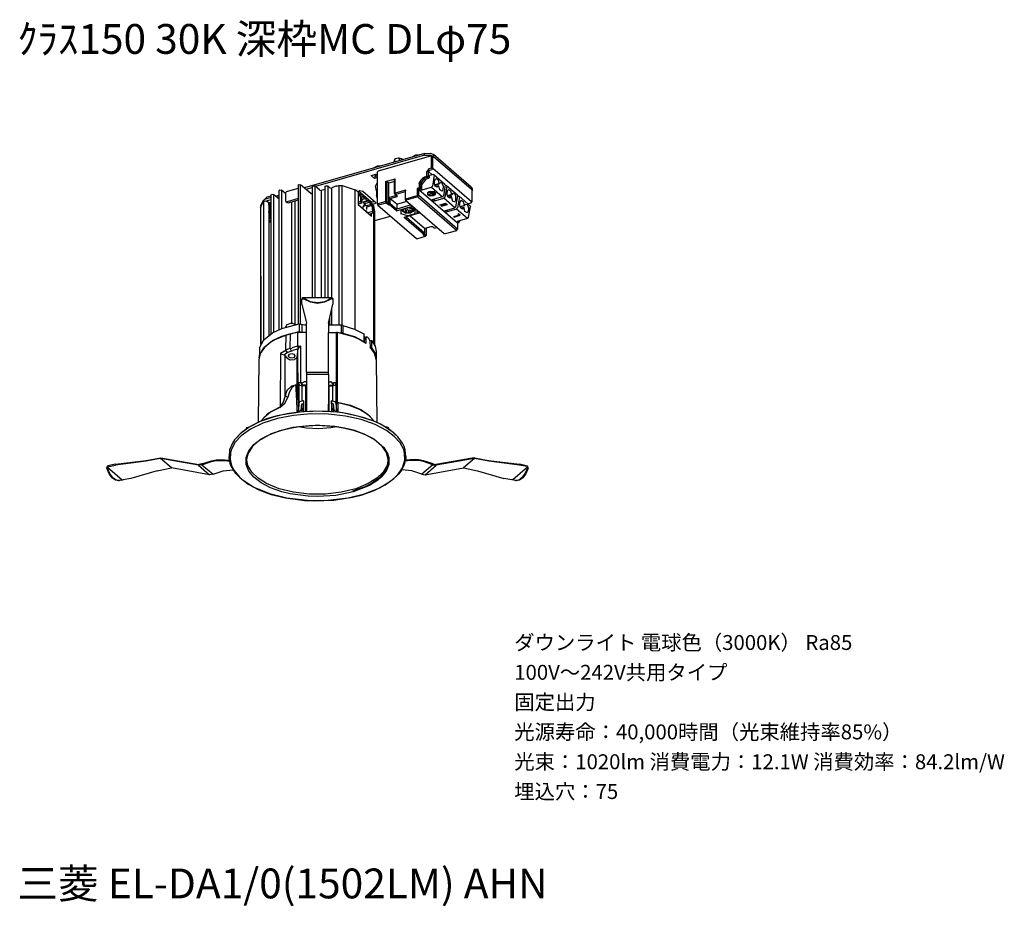
# Model space of a CAD drawing. Extents: x 0.2 to 99.3, y 9.2 to 98.4.
import ezdxf

# ---------------------------------------------------------------- set-up
doc = ezdxf.new("R2010")
doc.units = 0
doc.header["$MEASUREMENT"] = 0
doc.layers.get('0').update_dxf_attribs({"linetype": 'CONTINUOUS'})
doc.styles.get("Standard").update_dxf_attribs({"font": 'txt', "bigfont": 'BIGFONT.SHX'})

msp = doc.modelspace()

# ---------------------------------------------------------------- linework, layer by layer
for p, q in [((40.982, 84.981), (28.885, 81.508)), ((40.982, 84.786), (30.015, 81.64)), ((41.669, 84.733), (36.29, 83.182)), ((37.921, 84.29), (37.893, 84.096)), ((37.947, 84.359), (37.921, 84.29)), ((38.035, 84.422), (37.947, 84.359)), ((37.947, 84.359), (37.947, 84.111)), ((38.313, 84.504), (38.035, 84.422)), ((38.464, 84.51), (38.313, 84.504)), ((38.454, 84.504), (38.597, 84.476)), ((38.454, 84.256), (38.454, 84.504)), ((38.783, 84.353), (38.597, 84.476)), ((40.067, 84.805), (39.682, 84.611)), ((40.423, 84.821), (40.067, 84.805)), ((40.982, 84.981), (41.587, 85)), ((40.982, 84.786), (40.982, 84.981)), ((40.982, 84.786), (41.587, 84.805)), ((41.587, 85), (41.89, 84.859)), ((41.587, 84.805), (41.89, 84.661)), ((41.669, 83.502), (41.669, 84.733)), ((41.669, 84.733), (41.821, 84.708)), ((41.821, 83.483), (41.821, 84.708)), ((45.711, 81.348), (41.821, 84.708)), ((45.673, 81.596), (41.89, 84.859)), ((41.89, 84.661), (41.89, 84.859)), ((41.89, 84.661), (45.673, 81.401)), ((36.211, 83.697), (35.83, 83.502)), ((36.568, 83.713), (36.211, 83.697)), ((41.392, 83.42), (41.206, 83.172)), ((41.455, 83.279), (41.357, 83.157)), ((41.669, 83.502), (41.392, 83.42)), ((41.455, 83.279), (41.723, 83.358)), ((41.669, 83.502), (41.821, 83.483)), ((41.821, 83.483), (41.723, 83.358)), ((41.821, 83.483), (45.711, 80.123)), ((35.59, 82.758), (36.24, 82.934)), ((35.927, 82.463), (35.59, 82.758)), ((35.972, 82.676), (35.927, 82.472)), ((36.24, 82.554), (35.927, 82.463)), ((36.088, 82.899), (35.972, 82.667)), ((35.972, 82.667), (36.24, 82.748)), ((36.29, 83.182), (36.24, 83.138)), ((36.24, 79.856), (36.24, 83.138)), ((37.057, 82.136), (38.029, 82.419)), ((38.029, 82.419), (37.965, 82.365)), ((37.965, 80.93), (37.965, 82.365)), ((38.029, 80.974), (38.029, 82.419)), ((40.493, 82.108), (40.824, 82.525)), ((40.938, 82.437), (40.609, 82.01)), ((41.064, 82.331), (40.733, 81.907)), ((40.824, 82.525), (40.956, 82.623)), ((40.938, 82.437), (40.824, 82.525)), ((40.938, 82.437), (41.064, 82.331)), ((41.02, 82.481), (40.947, 82.437)), ((40.956, 82.623), (41.206, 82.695)), ((41.259, 82.554), (41.01, 82.481)), ((41.143, 82.375), (41.073, 82.331)), ((41.382, 82.447), (41.133, 82.375)), ((41.206, 82.695), (41.206, 83.172)), ((41.206, 83.172), (41.357, 83.157)), ((41.206, 82.695), (41.357, 82.676)), ((41.206, 82.695), (41.259, 82.554)), ((41.259, 82.554), (41.357, 82.676)), ((41.259, 82.554), (41.382, 82.447)), ((41.357, 83.157), (41.729, 82.836)), ((41.357, 82.676), (41.357, 83.157)), ((41.48, 82.569), (41.357, 82.676)), ((41.382, 82.447), (41.48, 82.569)), ((41.846, 82.871), (41.48, 82.764)), ((41.48, 82.569), (41.48, 82.764)), ((41.944, 82.783), (41.758, 81.674)), ((41.846, 82.871), (41.919, 82.855)), ((41.919, 82.855), (43.029, 81.897)), ((41.919, 82.855), (41.944, 82.783)), ((41.972, 82.214), (42.124, 82.447)), ((42.124, 82.447), (42.335, 82.312)), ((42.335, 82.312), (42.424, 81.923)), ((26.33, 81.241), (26.428, 81.304)), ((26.33, 67.244), (26.33, 81.241)), ((26.428, 81.304), (26.579, 81.276)), ((26.579, 81.276), (26.579, 67.341)), ((26.98, 80.93), (26.579, 81.276)), ((28.255, 81.445), (27.053, 81.1)), ((28.255, 81.8), (28.362, 81.86)), ((28.255, 81.8), (28.255, 67.794)), ((28.362, 81.86), (28.504, 81.825)), ((28.504, 80.726), (28.504, 81.825)), ((29.526, 80.949), (28.504, 81.825)), ((29.697, 81.542), (29.056, 81.357)), ((29.697, 81.665), (29.794, 81.728)), ((29.697, 70.45), (29.697, 81.665)), ((29.794, 81.728), (29.946, 81.703)), ((29.946, 81.703), (29.946, 70.45)), ((30.435, 81.276), (29.946, 81.703)), ((30.435, 81.276), (30.577, 81.257)), ((30.977, 81.338), (30.577, 81.257)), ((30.577, 81.257), (30.577, 70.45)), ((30.977, 81.665), (31.075, 81.728)), ((30.977, 70.45), (30.977, 81.665)), ((31.075, 81.728), (31.226, 81.703)), ((31.226, 81.703), (31.226, 70.45)), ((31.457, 81.508), (31.226, 81.703)), ((31.457, 81.508), (31.637, 81.489)), ((32.116, 81.703), (31.637, 81.499)), ((31.637, 70.45), (31.637, 81.489)), ((32.107, 81.693), (32.356, 81.737)), ((32.356, 81.737), (32.356, 67.687)), ((32.356, 81.737), (32.643, 81.737)), ((32.643, 81.737), (32.668, 81.737)), ((32.668, 67.678), (32.668, 81.737)), ((32.668, 81.737), (33.997, 81.304)), ((33.997, 67.269), (33.997, 81.304)), ((34.095, 81.25), (34.003, 81.304)), ((34.246, 81.115), (34.095, 81.25)), ((34.246, 81.115), (34.448, 81.241)), ((34.448, 81.241), (34.76, 81.178)), ((36.041, 81.684), (36.167, 81.966)), ((36.148, 81.197), (36.041, 81.684)), ((36.167, 81.966), (36.24, 81.985)), ((37.057, 82.136), (37.057, 80.123)), ((37.057, 82.136), (37.208, 82.117)), ((37.379, 81.976), (37.208, 82.117)), ((37.208, 80.107), (37.208, 82.117)), ((37.965, 82.145), (37.379, 81.976)), ((37.379, 80.531), (37.379, 81.976)), ((39.086, 81.285), (38.029, 80.974)), ((39.086, 81.285), (39.026, 81.153)), ((40.43, 81.514), (40.244, 81.461)), ((40.244, 81.461), (40.244, 80.754)), ((40.395, 81.348), (40.244, 81.461)), ((40.483, 81.373), (40.395, 81.348)), ((40.395, 80.726), (40.395, 81.348)), ((40.395, 81.348), (44.285, 77.987)), ((40.43, 81.957), (40.493, 82.108)), ((40.43, 81.957), (40.43, 81.514)), ((40.43, 81.957), (40.581, 81.932)), ((40.483, 81.373), (40.43, 81.514)), ((40.43, 81.514), (40.581, 81.499)), ((40.483, 81.373), (40.581, 81.499)), ((40.609, 81.266), (40.483, 81.373)), ((40.493, 82.108), (40.609, 82.01)), ((40.581, 81.499), (40.581, 81.932)), ((40.707, 81.825), (40.581, 81.932)), ((40.707, 81.392), (40.581, 81.499)), ((40.619, 82.01), (40.59, 81.932)), ((40.609, 82.01), (40.733, 81.907)), ((40.609, 81.266), (41.66, 81.568)), ((40.609, 81.266), (40.707, 81.392)), ((40.707, 81.392), (40.707, 81.825)), ((40.742, 81.913), (40.717, 81.834)), ((41.66, 81.577), (41.758, 81.684)), ((41.66, 81.568), (42.774, 80.61)), ((41.972, 81.941), (41.972, 82.214)), ((42.051, 81.693), (41.972, 81.941)), ((42.424, 81.923), (42.007, 81.8)), ((42.007, 81.791), (42.442, 81.913)), ((42.256, 81.568), (42.051, 81.693)), ((42.389, 81.718), (42.096, 81.64)), ((42.389, 81.718), (42.256, 81.568)), ((42.389, 81.718), (42.408, 81.709)), ((42.496, 81.31), (42.408, 81.709)), ((42.442, 81.913), (42.424, 81.923)), ((42.442, 81.913), (42.568, 82.064)), ((42.701, 81.178), (42.496, 81.31)), ((42.568, 82.064), (42.72, 82.02)), ((42.824, 81.304), (42.701, 81.178)), ((42.72, 82.02), (42.862, 81.684)), ((42.862, 81.684), (42.824, 81.304)), ((43.058, 81.825), (42.872, 80.716)), ((43.209, 81.693), (43.023, 80.575)), ((43.029, 81.897), (43.058, 81.825)), ((43.039, 81.756), (43.111, 81.772)), ((43.111, 81.772), (43.19, 81.762)), ((43.19, 81.762), (44.304, 80.808)), ((43.19, 81.762), (43.209, 81.693)), ((43.272, 81.232), (43.395, 81.357)), ((43.395, 81.357), (43.6, 81.222)), ((45.673, 81.401), (45.673, 81.596)), ((45.673, 81.596), (45.765, 81.426)), ((45.673, 81.401), (45.765, 81.241)), ((45.727, 81.319), (45.717, 81.348)), ((45.727, 81.319), (45.727, 80.098)), ((45.765, 81.241), (45.727, 81.125)), ((45.765, 81.426), (45.765, 81.241)), ((24.771, 80.283), (24.487, 79.768)), ((24.765, 80.123), (24.771, 80.283)), ((24.771, 80.283), (24.869, 80.346)), ((25.538, 80.541), (24.869, 80.346)), ((25.103, 80.585), (24.879, 80.355)), ((25.005, 80.195), (25.538, 80.346)), ((25.538, 80.663), (25.103, 80.585)), ((25.538, 80.814), (25.636, 80.877)), ((25.538, 66.826), (25.538, 80.814)), ((25.636, 80.877), (25.788, 80.852)), ((26.33, 80.38), (25.788, 80.852)), ((25.788, 80.852), (25.788, 66.968)), ((25.993, 80.673), (26.33, 80.77)), ((26.33, 80.575), (26.163, 80.531)), ((26.955, 80.949), (26.98, 80.955)), ((26.98, 80.921), (27.053, 81.1)), ((26.98, 80.921), (26.98, 80.249)), ((26.98, 80.249), (27.024, 80.142)), ((28.255, 80.424), (27.166, 80.114)), ((27.283, 80.016), (28.255, 80.302)), ((28.504, 67.809), (28.504, 80.726)), ((29.526, 80.949), (29.697, 80.93)), ((34.246, 81.115), (34.29, 81.071)), ((34.29, 81.071), (34.29, 79.821)), ((34.29, 81.027), (34.52, 80.833)), ((34.29, 80.761), (34.628, 80.858)), ((34.565, 80.701), (34.29, 80.629)), ((34.315, 81.197), (35.562, 80.123)), ((34.574, 80.132), (34.564, 80.701)), ((34.565, 80.701), (34.628, 80.858)), ((34.628, 80.858), (34.716, 80.823)), ((34.725, 80.638), (34.672, 80.594)), ((34.691, 80.044), (34.672, 80.594)), ((34.681, 80.629), (34.725, 80.638)), ((34.681, 80.355), (34.956, 80.434)), ((34.994, 80.424), (34.681, 80.337)), ((34.716, 80.823), (34.946, 80.619)), ((34.956, 80.434), (34.725, 80.638)), ((34.76, 81.178), (36.041, 80.07)), ((34.848, 80.123), (35.34, 80.264)), ((34.946, 80.619), (35.009, 80.487)), ((35.009, 80.478), (34.956, 80.434)), ((34.994, 80.424), (35.214, 80.23)), ((35.009, 80.478), (35.009, 80.487)), ((35.322, 80.22), (35.34, 80.264)), ((35.34, 80.264), (35.375, 80.255)), ((35.375, 80.255), (35.615, 80.054)), ((36.24, 81.213), (36.148, 81.197)), ((36.148, 81.197), (36.148, 80.735)), ((36.24, 80.754), (36.148, 80.735)), ((36.24, 80.415), (36.148, 80.735)), ((37.379, 80.531), (38.054, 80.726)), ((37.379, 80.531), (37.53, 80.415)), ((37.379, 79.957), (37.379, 80.531)), ((38.152, 80.594), (37.53, 80.415)), ((37.53, 79.938), (37.53, 80.415)), ((38.18, 79.856), (37.53, 80.415)), ((38.029, 80.974), (37.965, 80.93)), ((37.965, 80.93), (38.01, 80.842)), ((38.126, 80.745), (38.01, 80.842)), ((38.082, 80.833), (38.01, 80.842)), ((38.029, 80.974), (38.082, 80.833)), ((38.054, 80.808), (38.054, 80.726)), ((38.082, 80.779), (38.054, 80.726)), ((38.152, 80.594), (38.054, 80.726)), ((39.026, 81.106), (38.082, 80.833)), ((38.215, 80.716), (38.082, 80.833)), ((38.126, 80.745), (38.215, 80.716)), ((38.215, 80.716), (38.152, 80.594)), ((39.026, 81.153), (39.026, 80.371)), ((39.086, 80.415), (39.026, 80.371)), ((39.026, 80.371), (39.07, 80.283)), ((39.07, 80.283), (42.96, 76.923)), ((39.139, 80.274), (39.07, 80.283)), ((39.086, 80.415), (40.244, 80.754)), ((40.297, 80.603), (39.139, 80.274)), ((40.244, 80.754), (40.395, 80.726)), ((40.244, 80.754), (40.297, 80.603)), ((40.297, 80.603), (40.395, 80.726)), ((40.297, 80.603), (44.187, 77.243)), ((44.285, 77.366), (40.395, 80.726)), ((41.445, 81.115), (41.259, 81.018)), ((41.259, 81.018), (41.278, 80.814)), ((41.278, 80.983), (41.269, 80.905)), ((41.269, 80.905), (41.42, 80.77)), ((41.464, 81.1), (41.278, 80.983)), ((41.278, 80.814), (41.553, 80.716)), ((41.632, 80.93), (41.367, 80.858)), ((41.382, 80.833), (41.367, 80.858)), ((41.382, 80.833), (41.66, 80.911)), ((41.42, 80.77), (41.714, 80.726)), ((41.606, 81.153), (41.445, 81.115)), ((41.616, 81.125), (41.464, 81.1)), ((41.518, 81.081), (41.48, 81.062)), ((41.632, 80.93), (41.48, 81.062)), ((41.856, 80.789), (41.518, 81.081)), ((41.553, 80.716), (41.89, 80.735)), ((41.934, 81.106), (41.606, 81.153)), ((41.909, 81.09), (41.616, 81.125)), ((41.669, 81.056), (41.625, 81.046)), ((41.625, 81.046), (41.856, 80.852)), ((41.856, 80.789), (41.66, 80.911)), ((41.669, 81.056), (41.89, 80.867)), ((41.714, 80.726), (41.979, 80.808)), ((42.774, 80.61), (41.723, 80.308)), ((41.723, 80.308), (41.881, 80.167)), ((41.767, 81.027), (41.802, 81.037)), ((41.767, 81.027), (41.89, 80.921)), ((41.925, 80.93), (41.802, 81.037)), ((41.89, 80.867), (41.856, 80.852)), ((41.881, 80.167), (42.922, 80.468)), ((41.979, 80.293), (41.881, 80.167)), ((41.89, 80.921), (41.925, 80.93)), ((41.89, 80.735), (42.07, 80.842)), ((41.9, 80.355), (41.979, 80.293)), ((42.061, 80.955), (41.909, 81.09)), ((42.105, 80.974), (41.934, 81.106)), ((41.979, 80.808), (42.061, 80.955)), ((41.979, 80.293), (41.979, 80.38)), ((42.07, 80.842), (42.105, 80.974)), ((42.774, 80.61), (42.872, 80.716)), ((44.036, 79.511), (42.922, 80.468)), ((42.931, 80.478), (43.029, 80.585)), ((43.234, 80.852), (43.272, 81.232)), ((43.323, 80.603), (43.234, 80.852)), ((43.689, 80.833), (43.272, 80.707)), ((43.279, 80.691), (43.708, 80.814)), ((43.528, 80.468), (43.323, 80.603)), ((43.664, 80.629), (43.361, 80.541)), ((43.664, 80.629), (43.528, 80.468)), ((43.6, 81.222), (43.689, 80.833)), ((43.664, 80.629), (43.673, 80.61)), ((43.83, 80.132), (43.673, 80.61)), ((43.689, 80.833), (43.708, 80.814)), ((43.708, 80.814), (43.84, 80.974)), ((43.84, 80.974), (43.982, 80.921)), ((43.982, 80.921), (44.099, 80.726)), ((44.099, 80.726), (44.089, 80.211)), ((44.133, 79.617), (44.32, 80.726)), ((44.481, 80.594), (44.294, 79.485)), ((44.304, 80.808), (44.32, 80.726)), ((44.313, 80.657), (44.383, 80.682)), ((44.383, 80.682), (44.455, 80.663)), ((44.455, 80.663), (45.345, 79.903)), ((44.455, 80.663), (44.481, 80.594)), ((44.509, 80.026), (44.66, 80.264)), ((44.66, 80.264), (44.872, 80.132)), ((24.487, 79.768), (24.478, 79.734)), ((24.478, 79.734), (24.487, 79.564)), ((24.478, 79.548), (24.487, 79.592)), ((24.487, 79.564), (24.478, 79.548)), ((24.478, 79.548), (24.487, 65.746)), ((24.487, 79.592), (24.765, 80.123)), ((24.487, 79.592), (24.487, 79.573)), ((24.487, 65.752), (24.487, 79.573)), ((24.765, 80.123), (24.961, 80.195)), ((24.771, 80.088), (24.765, 80.123)), ((24.771, 80.088), (24.765, 66.17)), ((24.961, 80.195), (25.172, 80.142)), ((25.172, 80.142), (25.299, 80.035)), ((25.299, 80.026), (25.538, 80.054)), ((25.308, 80.007), (25.299, 80.035)), ((25.538, 80.026), (25.308, 79.963)), ((25.308, 79.91), (25.308, 80.007)), ((25.538, 79.957), (25.308, 79.91)), ((25.538, 79.928), (25.308, 79.894)), ((25.308, 79.759), (25.308, 79.91)), ((25.538, 79.875), (25.308, 79.812)), ((25.538, 79.806), (25.308, 79.759)), ((25.538, 79.778), (25.308, 79.734)), ((25.308, 79.759), (25.308, 79.3)), ((25.538, 79.724), (25.308, 79.655)), ((25.538, 79.646), (25.308, 79.602)), ((25.538, 79.627), (25.308, 79.583)), ((25.538, 79.564), (25.308, 79.504)), ((25.538, 79.495), (25.308, 79.451)), ((25.538, 79.467), (25.308, 79.432)), ((25.538, 79.413), (25.308, 79.354)), ((25.538, 79.344), (25.308, 79.3)), ((25.538, 79.316), (25.308, 79.272)), ((25.308, 79.3), (25.308, 79.14)), ((25.538, 79.262), (25.308, 79.193)), ((27.024, 80.142), (27.141, 80.044)), ((27.024, 80.142), (27.166, 80.114)), ((27.141, 80.044), (27.283, 80.016)), ((27.605, 67.863), (27.605, 80.107)), ((27.907, 80.195), (27.907, 67.828)), ((34.574, 80.132), (34.29, 80.054)), ((34.574, 80.123), (34.29, 80.044)), ((34.653, 79.982), (34.29, 79.875)), ((34.29, 79.821), (35.624, 78.678)), ((34.574, 80.132), (34.574, 80.123)), ((34.574, 80.132), (34.691, 80.044)), ((34.681, 80.044), (34.574, 80.132)), ((34.609, 80.001), (34.574, 80.123)), ((34.681, 80.035), (34.609, 80.001)), ((34.681, 80.035), (34.691, 80.044)), ((34.751, 79.602), (34.744, 79.432)), ((34.804, 79.646), (34.751, 79.602)), ((34.842, 79.699), (34.76, 79.602)), ((34.795, 79.388), (34.804, 79.646)), ((35.098, 79.734), (34.804, 79.646)), ((34.833, 79.699), (34.804, 79.646)), ((35.322, 80.22), (34.823, 80.079)), ((34.823, 80.07), (35.331, 80.211)), ((34.823, 80.06), (35.331, 80.205)), ((34.848, 80.123), (34.823, 80.079)), ((34.823, 80.07), (34.823, 80.079)), ((34.823, 80.07), (34.823, 80.06)), ((34.823, 80.06), (34.877, 79.919)), ((35.063, 79.768), (34.833, 79.699)), ((34.877, 79.919), (35.385, 80.07)), ((34.877, 79.919), (35.117, 79.724)), ((35.117, 79.724), (35.624, 79.865)), ((35.117, 79.724), (35.17, 79.583)), ((35.678, 79.724), (35.17, 79.583)), ((35.17, 79.325), (35.17, 79.583)), ((35.322, 80.22), (35.331, 80.205)), ((35.385, 80.07), (35.331, 80.205)), ((35.385, 80.07), (35.624, 79.865)), ((35.748, 80.06), (35.562, 80.123)), ((35.615, 80.054), (35.792, 79.646)), ((35.678, 79.724), (35.624, 79.865)), ((35.678, 79.724), (35.732, 79.14)), ((35.981, 79.903), (35.732, 79.865)), ((36.006, 80.107), (35.748, 80.06)), ((35.83, 79.752), (35.757, 79.812)), ((35.792, 79.646), (35.839, 79.043)), ((35.874, 79.69), (35.82, 79.759)), ((35.83, 79.752), (35.83, 79.247)), ((35.981, 79.131), (35.874, 79.68)), ((36.079, 80.007), (35.981, 79.903)), ((36.041, 80.07), (36.079, 80.007)), ((36.23, 79.856), (36.274, 79.768)), ((36.29, 79.903), (36.24, 79.856)), ((36.274, 79.768), (40.165, 76.408)), ((36.274, 79.768), (36.344, 79.759)), ((37.057, 80.123), (36.29, 79.903)), ((37.12, 79.982), (36.344, 79.759)), ((37.057, 80.123), (37.208, 80.107)), ((37.057, 80.123), (37.12, 79.982)), ((37.208, 80.107), (37.12, 79.982)), ((37.341, 79.787), (37.12, 79.982)), ((37.208, 80.107), (37.379, 79.957)), ((37.341, 79.787), (37.388, 79.963)), ((37.432, 79.812), (37.341, 79.787)), ((37.379, 79.957), (37.432, 79.812)), ((37.53, 79.938), (37.379, 79.957)), ((37.432, 79.812), (37.53, 79.938)), ((38.136, 79.209), (37.432, 79.812)), ((37.53, 79.938), (38.18, 79.379)), ((38.136, 79.209), (39.773, 79.68)), ((38.136, 79.209), (38.18, 79.388)), ((38.18, 79.856), (39.212, 80.157)), ((38.18, 79.856), (38.18, 79.379)), ((39.631, 79.796), (38.18, 79.379)), ((38.587, 79.3), (39.3, 79.504)), ((38.587, 79.3), (38.587, 78.892)), ((38.723, 79.307), (38.723, 79.344)), ((38.792, 79.131), (38.723, 79.307)), ((38.89, 79.388), (38.783, 79.175)), ((39.032, 79.291), (39.231, 79.344)), ((39.086, 79.209), (39.032, 79.281)), ((39.104, 79.3), (39.104, 79.175)), ((39.158, 79.033), (39.158, 79.316)), ((39.382, 79.485), (39.212, 79.485)), ((39.281, 79.262), (39.231, 79.335)), ((39.432, 79.247), (39.281, 79.262)), ((40.013, 79.3), (39.3, 79.504)), ((39.432, 79.247), (39.53, 79.3)), ((39.486, 79.272), (39.486, 79.096)), ((39.827, 79.636), (39.524, 79.548)), ((39.524, 79.548), (40.076, 79.388)), ((39.53, 79.3), (39.647, 79.203)), ((39.817, 79.203), (39.701, 79.388)), ((39.881, 79.307), (39.799, 79.131)), ((39.881, 79.307), (39.871, 79.344)), ((39.881, 79.307), (39.881, 79.344)), ((40.013, 78.892), (40.013, 79.3)), ((40.076, 79.388), (40.076, 79.413)), ((40.076, 79.388), (40.101, 79.388)), ((40.19, 79.291), (40.218, 79.3)), ((40.19, 79.291), (40.19, 78.97)), ((42.524, 79.796), (43.127, 79.972)), ((42.524, 79.796), (42.559, 79.768)), ((43.004, 79.894), (42.559, 79.768)), ((42.638, 79.699), (43.004, 79.894)), ((42.638, 79.699), (42.682, 79.661)), ((42.682, 79.661), (43.279, 79.831)), ((43.165, 79.928), (42.799, 79.734)), ((42.799, 79.734), (43.244, 79.865)), ((42.995, 79.209), (44.036, 79.511)), ((43.165, 79.928), (43.127, 79.972)), ((44.197, 79.379), (43.146, 79.077)), ((43.244, 79.203), (43.171, 79.262)), ((43.279, 79.831), (43.244, 79.865)), ((43.244, 79.281), (43.244, 79.203)), ((43.973, 80.088), (43.83, 80.132)), ((44.089, 80.211), (43.973, 80.088)), ((44.045, 79.52), (44.143, 79.627)), ((44.197, 79.388), (44.294, 79.495)), ((45.31, 78.421), (44.197, 79.379)), ((44.509, 79.759), (44.509, 80.026)), ((44.588, 79.504), (44.509, 79.759)), ((44.979, 79.724), (44.544, 79.602)), ((44.544, 79.617), (44.979, 79.724)), ((44.793, 79.379), (44.588, 79.504)), ((44.944, 79.52), (44.632, 79.451)), ((44.926, 79.529), (44.793, 79.379)), ((44.872, 80.132), (44.963, 79.734)), ((45.033, 79.131), (44.944, 79.52)), ((44.979, 79.724), (45.105, 79.875)), ((45.105, 79.875), (45.257, 79.831)), ((45.257, 79.831), (45.398, 79.504)), ((45.345, 79.903), (45.648, 79.991)), ((45.345, 79.903), (45.566, 79.705)), ((45.398, 79.504), (45.364, 79.112)), ((45.408, 78.528), (45.594, 79.636)), ((45.566, 79.705), (45.594, 79.636)), ((45.648, 79.991), (45.62, 80.001)), ((45.648, 79.991), (45.727, 80.107)), ((45.727, 80.098), (45.717, 80.123)), ((25.538, 79.184), (25.308, 79.14)), ((25.538, 79.165), (25.308, 79.121)), ((25.308, 78.989), (25.308, 79.14)), ((25.538, 79.106), (25.308, 79.043)), ((25.538, 79.033), (25.308, 78.989)), ((25.538, 79.015), (25.308, 78.97)), ((25.308, 78.989), (25.308, 78.839)), ((25.538, 78.955), (25.308, 78.892)), ((25.538, 78.883), (25.308, 78.839)), ((25.538, 78.854), (25.308, 78.81)), ((25.308, 78.839), (25.308, 78.528)), ((25.538, 78.804), (25.308, 78.732)), ((25.538, 78.722), (25.308, 78.678)), ((25.538, 78.707), (25.308, 78.659)), ((25.538, 78.644), (25.308, 78.581)), ((25.538, 78.572), (25.308, 78.528)), ((25.538, 78.556), (25.308, 78.509)), ((25.308, 78.528), (25.308, 66.666)), ((25.538, 78.493), (25.308, 78.43)), ((25.361, 78.352), (25.308, 78.333)), ((25.538, 78.396), (25.361, 78.352)), ((35.161, 79.175), (35.073, 79.149)), ((35.142, 79.096), (35.161, 79.175)), ((35.17, 79.058), (35.161, 79.175)), ((35.732, 79.14), (35.243, 79.005)), ((35.401, 78.864), (35.811, 78.989)), ((35.624, 78.678), (35.624, 78.936)), ((35.732, 79.131), (35.732, 79.14)), ((35.732, 79.14), (35.839, 79.043)), ((35.811, 78.989), (35.732, 79.131)), ((35.839, 79.033), (35.811, 78.989)), ((35.83, 78.999), (35.83, 65.903)), ((35.839, 79.043), (35.839, 79.033)), ((35.981, 65.595), (35.981, 79.131)), ((35.981, 78.236), (37.537, 78.678)), ((39.3, 78.688), (38.587, 78.892)), ((38.783, 79.175), (39.041, 78.999)), ((39.041, 78.999), (38.792, 79.131)), ((40.546, 79.005), (38.918, 78.537)), ((40.884, 76.844), (38.918, 78.537)), ((38.928, 78.537), (39.007, 78.547)), ((39.051, 79.131), (38.953, 79.131)), ((38.953, 79.131), (39.07, 79.033)), ((40.565, 78.999), (38.997, 78.547)), ((39.041, 78.999), (39.559, 79.005)), ((39.104, 79.175), (39.051, 79.131)), ((39.06, 79.131), (39.06, 79.033)), ((39.06, 79.033), (39.158, 79.033)), ((39.104, 79.175), (39.095, 79.209)), ((40.982, 76.967), (39.114, 78.572)), ((39.158, 79.033), (39.31, 79.014)), ((40.013, 78.892), (39.3, 78.688)), ((39.31, 79.237), (39.31, 79.014)), ((39.31, 79.014), (39.363, 78.989)), ((39.363, 78.989), (39.363, 79.228)), ((39.373, 78.999), (39.568, 79.052)), ((39.486, 79.096), (39.54, 79.149)), ((39.486, 79.096), (39.505, 79.068)), ((39.505, 79.068), (39.559, 79.052)), ((39.53, 78.697), (40.982, 77.447)), ((39.54, 79.149), (39.638, 79.203)), ((39.559, 79.005), (39.817, 79.203)), ((39.799, 79.131), (39.559, 79.005)), ((40.493, 79.058), (40.19, 78.97)), ((42.995, 79.209), (43.146, 79.077)), ((43.244, 79.203), (43.146, 79.077)), ((44.446, 78.757), (43.903, 78.606)), ((43.903, 78.606), (43.938, 78.572)), ((43.938, 78.572), (44.544, 78.751)), ((45.31, 78.421), (44.26, 78.119)), ((44.383, 78.883), (44.32, 78.864)), ((44.32, 78.864), (44.446, 78.757)), ((44.544, 78.751), (44.383, 78.882)), ((45.238, 78.999), (45.033, 79.131)), ((45.364, 79.112), (45.238, 78.999)), ((45.31, 78.43), (45.408, 78.537)), ((25.396, 78.11), (25.308, 78.163)), ((25.421, 78.182), (25.396, 78.11)), ((25.396, 78.11), (25.406, 78.104)), ((25.406, 78.104), (25.538, 78.085)), ((25.538, 78.182), (25.421, 78.182)), ((40.982, 77.447), (40.991, 77.428)), ((41.606, 77.604), (40.991, 77.428)), ((40.991, 76.932), (40.991, 77.428)), ((41.127, 77.463), (41.127, 76.719)), ((41.802, 77.579), (41.606, 77.604)), ((41.793, 77.579), (41.9, 77.482)), ((41.909, 77.491), (42.026, 77.472)), ((42.256, 77.535), (42.007, 77.463)), ((44.222, 77.243), (44.304, 77.356)), ((44.26, 78.119), (44.383, 78.013)), ((44.304, 77.969), (44.285, 77.987)), ((44.304, 77.341), (44.294, 77.366)), ((44.411, 78.006), (44.304, 77.969)), ((44.304, 77.969), (44.304, 77.341)), ((44.411, 78.006), (44.383, 78.013)), ((44.411, 78.006), (44.49, 78.119)), ((44.481, 78.138), (44.436, 78.173)), ((44.49, 78.182), (44.49, 78.11)), ((44.499, 78.11), (44.49, 78.138)), ((40.174, 76.417), (40.288, 76.402)), ((41.045, 76.612), (40.272, 76.392)), ((41.01, 76.621), (40.786, 76.807)), ((40.795, 76.816), (40.878, 76.826)), ((40.912, 76.826), (40.878, 76.816)), ((40.912, 76.826), (40.884, 76.844)), ((40.912, 76.835), (40.991, 76.951)), ((40.966, 76.86), (41.108, 76.747)), ((41, 76.942), (40.991, 76.967)), ((41.045, 76.612), (41.01, 76.621)), ((41.045, 76.612), (41.127, 76.728)), ((41.127, 76.719), (41.117, 76.747)), ((42.969, 76.932), (43.083, 76.913)), ((43.067, 76.904), (44.222, 77.234)), ((44.187, 77.243), (44.222, 77.234)), ((28.715, 70.435), (28.636, 70.381)), ((28.636, 70.381), (28.636, 70.309)), ((28.636, 70.309), (28.715, 70.353)), ((28.759, 70.45), (28.715, 70.435)), ((28.715, 70.381), (28.715, 70.435)), ((28.715, 70.353), (28.715, 70.381)), ((28.759, 70.363), (28.715, 70.353)), ((28.715, 70.353), (28.807, 70.353)), ((31.637, 70.45), (28.759, 70.45)), ((28.832, 70.4), (28.759, 70.45)), ((28.832, 70.347), (28.759, 70.363)), ((28.832, 70.363), (28.832, 70.4)), ((28.832, 70.4), (29.463, 70.07)), ((28.832, 70.363), (28.832, 70.347)), ((28.832, 70.347), (29.463, 70.027)), ((30.933, 70.07), (31.564, 70.4)), ((30.933, 70.027), (31.564, 70.347)), ((31.564, 70.4), (31.637, 70.45)), ((31.564, 70.363), (31.564, 70.4)), ((31.564, 70.363), (31.564, 70.347)), ((31.564, 70.347), (31.637, 70.363)), ((31.681, 70.353), (31.593, 70.353)), ((31.637, 70.45), (31.681, 70.435)), ((31.637, 70.363), (31.681, 70.353)), ((31.754, 70.381), (31.681, 70.435)), ((31.681, 70.381), (31.681, 70.435)), ((31.681, 70.381), (31.681, 70.353)), ((31.681, 70.353), (31.754, 70.309)), ((31.754, 70.381), (31.754, 70.309)), ((28.636, 69.797), (28.636, 70.309)), ((28.636, 69.797), (29.081, 67.891)), ((29.463, 70.07), (30.195, 69.964)), ((29.463, 70.027), (30.195, 69.91)), ((30.195, 69.964), (30.933, 70.07)), ((30.195, 69.91), (30.933, 70.027)), ((31.305, 67.891), (31.754, 69.797)), ((31.754, 70.309), (31.754, 69.797)), ((31.457, 67.687), (31.457, 68.51)), ((31.637, 67.687), (31.637, 69.273)), ((26.614, 67.357), (28.352, 67.809)), ((27.116, 67.74), (26.98, 67.498)), ((26.98, 67.483), (26.98, 67.498)), ((27.469, 67.863), (27.116, 67.74)), ((27.737, 67.863), (27.469, 67.863)), ((27.737, 67.863), (28.059, 67.756)), ((28.352, 67.809), (28.352, 67.046)), ((28.352, 67.809), (28.611, 67.765)), ((28.611, 67.765), (28.611, 66.996)), ((28.905, 67.687), (28.611, 67.765)), ((29.081, 67.687), (28.905, 67.687)), ((29.081, 66.958), (29.081, 67.891)), ((31.305, 67.891), (31.305, 66.958)), ((32.624, 67.687), (31.305, 67.687)), ((32.624, 66.914), (32.624, 67.687)), ((32.776, 67.668), (32.634, 67.678)), ((32.766, 67.668), (32.766, 66.895)), ((32.766, 67.668), (33.915, 67.304)), ((24.81, 66.214), (25.671, 66.905)), ((25.671, 66.905), (26.614, 67.357)), ((25.671, 66.135), (26.614, 66.588)), ((26.873, 66.622), (25.904, 66.214)), ((26.614, 66.588), (28.352, 67.046)), ((26.873, 66.632), (27.008, 66.685)), ((27.008, 66.685), (26.999, 65.159)), ((27.469, 66.817), (27.008, 66.685)), ((27.463, 65.347), (27.469, 66.817)), ((27.469, 66.817), (27.64, 66.845)), ((28.191, 66.958), (27.64, 66.845)), ((28.182, 66.958), (28.299, 66.968)), ((28.182, 66.958), (28.182, 65.567)), ((29.081, 66.968), (28.299, 66.968)), ((28.352, 67.046), (28.611, 66.996)), ((28.655, 66.968), (28.611, 66.996)), ((29.081, 66.958), (29.081, 66.943)), ((29.081, 62.951), (29.081, 66.943)), ((31.305, 66.968), (32.1, 66.968)), ((31.305, 66.943), (31.305, 66.958)), ((31.305, 62.951), (31.305, 66.943)), ((32.205, 66.958), (32.1, 66.968)), ((32.107, 61.588), (32.1, 66.968)), ((32.224, 59.955), (32.205, 66.958)), ((33.836, 66.506), (32.205, 66.958)), ((32.438, 66.914), (32.624, 66.914)), ((32.776, 66.905), (32.634, 66.914)), ((32.766, 66.895), (33.915, 66.534)), ((34.296, 66.311), (33.836, 66.506)), ((33.915, 67.304), (34.858, 66.826)), ((33.915, 66.534), (34.858, 66.054)), ((34.858, 66.826), (34.902, 66.754)), ((34.902, 65.985), (34.902, 66.754)), ((34.902, 66.55), (34.994, 66.471)), ((34.975, 66.462), (34.921, 66.355)), ((34.921, 66.355), (35.098, 66.409)), ((35.151, 66.516), (34.975, 66.462)), ((35.091, 65.834), (35.098, 66.409)), ((35.098, 66.409), (35.151, 66.516)), ((35.151, 66.516), (35.224, 66.497)), ((35.224, 66.497), (35.375, 66.365)), ((24.355, 65.426), (24.81, 66.214)), ((24.355, 64.663), (24.81, 65.445)), ((24.355, 65.426), (24.355, 64.644)), ((24.854, 65.435), (24.443, 64.842)), ((24.81, 65.445), (25.671, 66.135)), ((25.504, 65.975), (24.854, 65.435)), ((25.904, 66.214), (25.504, 65.975)), ((27.469, 65.347), (27.64, 65.391)), ((28.182, 65.576), (27.63, 65.398)), ((28.299, 65.586), (28.182, 65.567)), ((28.182, 65.567), (28.255, 65.319)), ((28.299, 65.586), (28.539, 65.586)), ((28.539, 65.586), (28.299, 65.372)), ((28.539, 61.89), (28.539, 65.586)), ((35.091, 65.834), (34.296, 66.311)), ((34.858, 66.054), (34.902, 65.985)), ((34.921, 66.355), (34.902, 65.985)), ((34.902, 65.985), (34.902, 65.966)), ((34.912, 65.975), (34.912, 65.994)), ((35.375, 66.365), (35.483, 66.082)), ((35.473, 66.195), (35.454, 66.205)), ((35.473, 66.145), (35.473, 66.195)), ((35.473, 66.195), (35.659, 66.135)), ((35.483, 66.082), (35.492, 65.489)), ((35.927, 64.886), (35.492, 65.489)), ((35.562, 65.416), (35.659, 65.363)), ((35.659, 65.363), (35.659, 66.135)), ((35.659, 66.135), (35.846, 65.859)), ((35.846, 65.859), (35.991, 65.586)), ((35.991, 65.586), (36.095, 65.027)), ((24.443, 64.842), (24.301, 64.21)), ((24.32, 64.619), (24.311, 64.389)), ((24.327, 64.716), (24.32, 64.619)), ((24.32, 64.619), (24.365, 64.619)), ((24.355, 64.716), (24.327, 64.716)), ((24.365, 64.619), (24.355, 64.644)), ((26.466, 64.832), (26.437, 59.468)), ((26.873, 65.062), (26.466, 64.832)), ((26.466, 64.832), (26.803, 64.716)), ((26.803, 64.716), (26.989, 64.813)), ((26.964, 64.6), (26.803, 64.716)), ((26.873, 65.062), (27.008, 65.168)), ((26.936, 60.593), (26.964, 64.6)), ((26.964, 64.6), (27.122, 64.389)), ((26.989, 64.823), (27.166, 64.939)), ((26.999, 65.159), (27.166, 64.939)), ((27.213, 65.284), (27.008, 65.168)), ((27.166, 64.939), (27.507, 65.09)), ((27.469, 65.347), (27.213, 65.284)), ((27.292, 64.6), (27.381, 64.769)), ((27.365, 64.449), (27.292, 64.6)), ((27.605, 64.361), (27.365, 64.449)), ((27.381, 64.769), (27.605, 64.842)), ((27.469, 65.347), (27.507, 65.09)), ((27.507, 65.09), (27.728, 65.149)), ((27.605, 64.842), (27.826, 64.769)), ((27.845, 64.449), (27.605, 64.361)), ((28.245, 65.319), (27.728, 65.149)), ((27.826, 64.769), (27.914, 64.6)), ((27.914, 64.6), (27.845, 64.449)), ((28.163, 64.584), (28.075, 64.38)), ((28.201, 65.197), (28.163, 64.584)), ((28.163, 61.594), (28.163, 64.584)), ((28.201, 65.197), (28.211, 60.602)), ((28.255, 65.319), (28.211, 65.203)), ((28.245, 65.309), (28.255, 65.319)), ((28.255, 65.319), (28.299, 65.372)), ((35.659, 65.363), (35.991, 64.823)), ((36.095, 64.254), (35.927, 64.886)), ((35.991, 64.823), (36.095, 64.254)), ((36.095, 65.027), (36.095, 64.254)), ((24.302, 64.21), (24.238, 57.926)), ((27.122, 64.389), (27.463, 64.185)), ((27.463, 64.185), (27.879, 64.229)), ((28.075, 64.38), (27.879, 64.229)), ((36.095, 64.21), (36.095, 64.254)), ((36.095, 64.21), (36.158, 57.926)), ((29.081, 62.951), (31.305, 62.951)), ((29.081, 62.951), (29.081, 62.712)), ((31.305, 62.712), (29.081, 62.712)), ((29.081, 62.712), (29.081, 59.779)), ((31.305, 62.712), (31.305, 62.951)), ((31.305, 62.712), (31.305, 59.779)), ((27.586, 61.544), (27.122, 61.126)), ((27.425, 61.02), (27.702, 61.481)), ((28.094, 61.685), (27.586, 61.544)), ((27.586, 61.544), (27.702, 61.481)), ((27.702, 61.481), (27.854, 61.535)), ((27.996, 61.569), (28.103, 61.685)), ((27.996, 61.569), (28.031, 61.437)), ((28.163, 61.594), (28.031, 61.437)), ((28.031, 61.437), (28.059, 60.436)), ((28.163, 61.594), (28.094, 61.685)), ((28.211, 60.602), (28.163, 61.594)), ((28.236, 61.045), (28.324, 61.89)), ((28.592, 61.89), (28.324, 61.89)), ((28.334, 61.764), (28.324, 61.89)), ((28.334, 61.764), (28.334, 59.823)), ((28.334, 61.764), (28.441, 61.642)), ((28.441, 61.642), (28.671, 61.594)), ((28.611, 61.657), (28.592, 61.89)), ((28.611, 61.657), (28.618, 61.657)), ((29.028, 61.657), (28.611, 61.657)), ((29.028, 61.657), (28.618, 61.657)), ((28.636, 61.792), (28.671, 61.89)), ((28.636, 61.792), (28.636, 61.657)), ((28.671, 61.89), (28.86, 61.987)), ((29.018, 61.594), (28.671, 61.594)), ((28.671, 60.062), (28.671, 61.594)), ((29.072, 61.987), (28.86, 61.987)), ((29.028, 61.657), (29.018, 61.594)), ((29.018, 59.035), (29.018, 61.594)), ((29.028, 61.667), (29.028, 61.657)), ((29.037, 61.579), (29.028, 61.657)), ((29.037, 61.579), (29.037, 61.481)), ((29.037, 61.481), (29.046, 59.638)), ((29.072, 61.987), (29.081, 61.987)), ((31.305, 61.987), (31.529, 61.987)), ((31.369, 61.657), (31.359, 61.579)), ((31.359, 61.481), (31.359, 61.579)), ((31.359, 61.481), (31.359, 59.77)), ((31.369, 61.657), (31.779, 61.657)), ((31.378, 61.594), (31.369, 61.657)), ((31.378, 59.035), (31.378, 61.594)), ((31.378, 61.594), (31.725, 61.594)), ((31.646, 61.959), (31.529, 61.987)), ((31.754, 61.792), (31.646, 61.959)), ((31.725, 61.594), (31.955, 61.642)), ((31.725, 61.594), (31.725, 60.062)), ((31.754, 61.792), (31.754, 61.657)), ((31.804, 61.89), (31.788, 61.657)), ((32.072, 61.89), (31.804, 61.89)), ((31.955, 61.642), (32.063, 61.764)), ((32.063, 61.764), (32.072, 61.89)), ((32.063, 61.764), (32.063, 59.823)), ((32.072, 61.89), (32.151, 61.142)), ((26.936, 60.593), (26.75, 59.93)), ((26.901, 59.833), (27.248, 60.489)), ((27.122, 61.126), (26.936, 60.593)), ((26.936, 60.593), (27.068, 60.495)), ((27.068, 60.495), (27.248, 60.489)), ((27.248, 60.489), (27.425, 61.02)), ((28.211, 60.602), (28.059, 60.436)), ((28.059, 60.442), (28.084, 60.266)), ((28.211, 60.611), (28.226, 60.398)), ((28.236, 60.48), (28.226, 60.398)), ((28.236, 61.045), (28.236, 60.48)), ((28.236, 60.48), (28.289, 59.157)), ((32.151, 61.142), (32.151, 60.231)), ((25.245, 58.821), (26.437, 59.468)), ((26.418, 59.396), (26.901, 59.833)), ((26.418, 59.39), (26.437, 59.459)), ((26.75, 59.93), (26.437, 59.468)), ((28.226, 60.398), (28.084, 60.266)), ((28.084, 60.266), (28.129, 59.007)), ((28.334, 59.823), (28.289, 59.157)), ((28.334, 59.823), (28.441, 59.993)), ((28.441, 59.993), (28.671, 60.062)), ((28.564, 59.142), (28.611, 59.77)), ((28.618, 59.104), (28.592, 59.61)), ((28.611, 59.77), (28.778, 59.77)), ((28.797, 60.062), (28.671, 60.062)), ((28.725, 59.77), (28.778, 59.751)), ((28.734, 59.123), (28.778, 59.77)), ((28.797, 60.062), (28.778, 59.77)), ((28.797, 60.062), (28.797, 59.026)), ((29.037, 59.779), (29.081, 59.779)), ((29.081, 59.735), (29.037, 59.735)), ((29.046, 59.638), (29.046, 59.239)), ((29.046, 59.638), (29.081, 59.638)), ((29.081, 59.779), (29.081, 59.735)), ((29.081, 59.735), (29.081, 59.041)), ((31.359, 59.779), (31.305, 59.735)), ((31.315, 59.041), (31.305, 59.735)), ((31.305, 59.735), (31.353, 59.735)), ((31.353, 59.638), (31.305, 59.638)), ((31.353, 59.638), (31.359, 59.77)), ((31.353, 59.638), (31.353, 59.239)), ((31.618, 59.77), (31.602, 60.062)), ((31.602, 60.062), (31.602, 59.026)), ((31.725, 60.062), (31.602, 60.062)), ((31.662, 59.77), (31.618, 59.751)), ((31.618, 59.77), (31.662, 59.123)), ((31.788, 59.77), (31.618, 59.77)), ((31.725, 60.062), (31.955, 59.993)), ((31.798, 59.61), (31.779, 59.104)), ((31.788, 59.77), (31.832, 59.132)), ((31.955, 59.993), (32.063, 59.823)), ((32.063, 59.823), (32.107, 59.157)), ((32.107, 59.157), (32.151, 60.231)), ((32.214, 59.955), (32.151, 60.231)), ((32.224, 59.955), (32.214, 59.955)), ((32.214, 59.955), (32.224, 59.946)), ((32.224, 59.955), (33.523, 59.628)), ((32.224, 59.946), (32.302, 59.867)), ((32.268, 59.007), (32.296, 59.877)), ((33.479, 59.575), (32.296, 59.877)), ((34.486, 59.157), (33.479, 59.575)), ((33.523, 59.628), (34.618, 59.157)), ((24.497, 58.04), (25.245, 58.821)), ((25.485, 58.919), (24.79, 58.36)), ((25.119, 58.281), (26.163, 58.592)), ((26.418, 59.396), (25.485, 58.919)), ((26.696, 58.68), (25.743, 58.441)), ((26.163, 58.592), (27.302, 58.831)), ((27.8, 58.608), (26.169, 58.291)), ((28.699, 58.972), (26.696, 58.68)), ((27.302, 58.831), (28.334, 58.982)), ((29.536, 58.759), (27.8, 58.608)), ((28.129, 59.007), (28.289, 59.157)), ((28.618, 59.104), (28.129, 59.007)), ((28.334, 58.982), (29.936, 59.079)), ((28.564, 59.142), (28.618, 59.104)), ((30.782, 59.026), (28.699, 58.972)), ((28.734, 59.123), (28.734, 59.016)), ((29.081, 59.308), (29.046, 59.239)), ((29.046, 59.239), (29.062, 59.041)), ((31.305, 58.74), (29.536, 58.759)), ((29.936, 59.079), (32.268, 58.953)), ((31.832, 58.953), (30.782, 59.026)), ((31.353, 59.239), (31.305, 59.308)), ((33.006, 58.545), (31.305, 58.74)), ((31.353, 59.239), (31.334, 59.041)), ((31.662, 59.016), (31.662, 59.123)), ((31.779, 59.104), (31.832, 59.132)), ((32.277, 59.007), (31.788, 59.104)), ((32.713, 58.856), (31.832, 58.953)), ((32.107, 59.157), (32.268, 59.007)), ((32.268, 58.953), (33.274, 58.803)), ((34.378, 58.51), (32.713, 58.856)), ((34.593, 58.19), (33.006, 58.545)), ((33.274, 58.803), (34.779, 58.441)), ((35.864, 58.024), (34.378, 58.51)), ((35.293, 58.652), (34.486, 59.157)), ((34.618, 59.157), (35.41, 58.608)), ((35.855, 58.058), (35.293, 58.652)), ((35.41, 58.608), (35.899, 58.04)), ((23.09, 57.377), (23.368, 57.465)), ((23.242, 57.392), (24.292, 57.951)), ((24.443, 57.98), (23.323, 57.421)), ((24.712, 57.82), (23.456, 57.207)), ((24.292, 57.951), (25.119, 58.281)), ((25.743, 58.441), (24.443, 57.98)), ((24.79, 58.36), (24.541, 58.058)), ((26.169, 58.291), (24.712, 57.82)), ((27.453, 57.339), (28.352, 57.49)), ((29.359, 57.572), (27.718, 57.377)), ((29.11, 57.314), (28.289, 57.474)), ((28.352, 57.49), (30.195, 57.615)), ((30.444, 57.597), (29.359, 57.572)), ((30.425, 57.597), (29.971, 57.597)), ((30.195, 57.615), (32.047, 57.49)), ((31.949, 57.49), (30.444, 57.597)), ((32.107, 57.474), (31.539, 57.349)), ((32.927, 57.333), (31.949, 57.49)), ((32.047, 57.49), (32.946, 57.339)), ((36.016, 57.688), (34.593, 58.19)), ((34.779, 58.441), (36.104, 57.951)), ((36.533, 57.713), (35.864, 58.024)), ((37.13, 57.1), (36.016, 57.688)), ((36.104, 57.951), (36.959, 57.509)), ((37.565, 57.085), (36.533, 57.713)), ((36.959, 57.509), (37.814, 56.906)), ((37.306, 57.377), (37.032, 57.465)), ((22.424, 56.755), (21.853, 56.136)), ((22.528, 56.551), (21.926, 55.904)), ((21.97, 56.293), (22.626, 56.95)), ((23.323, 57.421), (22.424, 56.755)), ((23.456, 57.207), (22.528, 56.551)), ((22.626, 56.95), (23.242, 57.392)), ((23.09, 57.377), (22.992, 57.226)), ((25.361, 56.667), (24.229, 56.001)), ((24.522, 56.234), (25.459, 56.72)), ((26.412, 57.066), (25.361, 56.667)), ((25.485, 56.739), (25.459, 56.72)), ((25.485, 56.739), (26.598, 57.129)), ((27.718, 57.377), (26.412, 57.066)), ((26.598, 57.129), (27.453, 57.339)), ((30.327, 57.242), (29.11, 57.314)), ((31.539, 57.349), (30.327, 57.242)), ((33.949, 57.075), (32.927, 57.333)), ((32.946, 57.339), (33.798, 57.129)), ((33.798, 57.129), (34.912, 56.739)), ((35.107, 56.633), (33.949, 57.075)), ((34.94, 56.72), (34.912, 56.739)), ((34.94, 56.72), (35.874, 56.234)), ((36.069, 56.074), (35.107, 56.633)), ((37.921, 56.497), (37.13, 57.1)), ((37.404, 57.226), (37.306, 57.377)), ((38.278, 56.454), (37.565, 57.085)), ((37.814, 56.906), (38.278, 56.453)), ((38.508, 55.851), (37.921, 56.497)), ((21.639, 55.816), (21.364, 55.15)), ((21.926, 55.904), (21.541, 55.213)), ((21.853, 56.136), (21.639, 55.816)), ((23.286, 55.037), (23.793, 55.665)), ((24.229, 56.001), (23.623, 55.436)), ((23.793, 55.665), (24.522, 56.234)), ((35.874, 56.234), (36.89, 55.364)), ((36.71, 55.505), (36.069, 56.074)), ((37.145, 54.868), (36.71, 55.505)), ((38.757, 55.825), (38.278, 56.454)), ((38.874, 55.169), (38.508, 55.851)), ((38.918, 55.489), (38.757, 55.825)), ((39.032, 55.15), (38.918, 55.489)), ((21.364, 55.15), (21.301, 54.469)), ((21.434, 54.868), (21.399, 54.158)), ((21.541, 55.213), (21.434, 54.868)), ((23.027, 54.371), (23.286, 55.037)), ((23.188, 54.726), (23.074, 54.186)), ((23.623, 55.436), (23.188, 54.726)), ((36.89, 55.364), (37.271, 54.707)), ((37.325, 54.186), (37.145, 54.868)), ((37.271, 54.707), (37.369, 54.371)), ((38.972, 54.814), (38.874, 55.169)), ((38.988, 54.095), (38.972, 54.814)), ((39.095, 54.469), (39.032, 55.15)), ((9.06, 53.432), (9.861, 53.608)), ((9.107, 53.53), (9.06, 53.432)), ((9.098, 53.458), (9.107, 53.53)), ((9.871, 53.687), (9.107, 53.53)), ((12.969, 53.988), (9.861, 53.608)), ((9.861, 53.608), (9.871, 53.687)), ((9.871, 53.687), (12.978, 54.07)), ((14.385, 54.274), (12.969, 53.988)), ((12.969, 53.988), (12.978, 54.07)), ((12.978, 54.07), (14.395, 54.353)), ((14.385, 54.274), (14.395, 54.274)), ((14.395, 54.353), (14.429, 54.353)), ((15.505, 53.316), (14.395, 54.274)), ((18.238, 53.599), (14.395, 54.274)), ((14.429, 54.353), (18.276, 53.681)), ((18.578, 53.643), (18.238, 53.599)), ((18.238, 53.599), (19.351, 52.635)), ((18.569, 53.725), (18.276, 53.681)), ((18.569, 53.725), (19.522, 54.051)), ((18.578, 53.643), (19.538, 53.982)), ((18.578, 53.643), (19.689, 52.688)), ((19.522, 54.051), (19.992, 54.139)), ((19.538, 53.982), (20.011, 54.061)), ((19.992, 54.139), (20.456, 54.177)), ((20.011, 54.061), (20.929, 54.079)), ((20.456, 54.177), (21.336, 54.095)), ((20.929, 54.079), (21.355, 54.007)), ((21.311, 54.343), (21.301, 54.469)), ((21.462, 53.637), (21.311, 54.343)), ((21.399, 54.158), (21.595, 53.439)), ((21.97, 52.767), (21.462, 53.637)), ((23.027, 53.681), (23.027, 54.371)), ((23.286, 53.005), (23.027, 53.681)), ((23.197, 53.564), (23.074, 54.255)), ((23.579, 52.899), (23.197, 53.564)), ((37.199, 53.564), (36.808, 52.899)), ((37.369, 53.681), (37.111, 53.005)), ((37.13, 53.238), (37.316, 53.866)), ((37.316, 54.255), (37.199, 53.564)), ((37.316, 53.866), (37.325, 54.186)), ((37.369, 54.371), (37.369, 53.681)), ((38.934, 53.637), (38.669, 53.103)), ((38.757, 53.341), (38.988, 54.095)), ((39.086, 54.343), (38.934, 53.637)), ((39.471, 54.079), (39.041, 54.007)), ((39.941, 54.177), (39.06, 54.095)), ((39.095, 54.469), (39.086, 54.343)), ((40.385, 54.061), (39.471, 54.079)), ((40.404, 54.139), (39.941, 54.177)), ((40.859, 53.982), (40.385, 54.061)), ((40.878, 54.051), (40.404, 54.139)), ((41.821, 53.643), (40.707, 52.688)), ((41.821, 53.643), (40.859, 53.982)), ((41.827, 53.725), (40.878, 54.051)), ((41.045, 52.635), (42.158, 53.599)), ((41.821, 53.643), (42.158, 53.599)), ((41.827, 53.725), (42.124, 53.681)), ((45.966, 54.353), (42.124, 53.681)), ((46.004, 54.274), (42.158, 53.599)), ((46.004, 54.274), (44.891, 53.316)), ((46.004, 54.353), (45.966, 54.353)), ((46.004, 54.353), (47.418, 54.07)), ((47.427, 53.988), (46.004, 54.274)), ((47.418, 54.07), (50.525, 53.687)), ((47.427, 53.988), (47.418, 54.07)), ((50.525, 53.608), (47.427, 53.988)), ((51.327, 53.486), (50.525, 53.687)), ((50.525, 53.608), (50.525, 53.687)), ((51.302, 53.458), (50.525, 53.608)), ((51.292, 53.53), (51.302, 53.458)), ((9, 53.297), (9.069, 53.486)), ((9.053, 53.307), (9, 53.297)), ((9.249, 52.738), (9, 53.297)), ((9.053, 53.307), (9.079, 53.307)), ((9.06, 53.404), (10.54, 52.129)), ((9.06, 53.404), (9.069, 53.307)), ((9.319, 52.757), (9.079, 53.307)), ((9.542, 52.324), (9.249, 52.738)), ((9.621, 52.34), (9.319, 52.757)), ((14.083, 53.034), (11.42, 52.261)), ((14.083, 53.034), (15.496, 53.316)), ((15.496, 53.316), (15.505, 53.316)), ((19.351, 52.635), (15.505, 53.316)), ((19.689, 52.688), (19.351, 52.635)), ((19.689, 52.688), (20.714, 53.034)), ((20.714, 53.034), (21.711, 53.137)), ((21.595, 53.439), (21.781, 53.093)), ((21.781, 53.093), (22.386, 52.358)), ((22.591, 52.145), (21.97, 52.767)), ((23.793, 52.377), (23.286, 53.005)), ((24.223, 52.286), (23.579, 52.899)), ((36.808, 52.899), (36.177, 52.286)), ((36.426, 52.349), (36.95, 52.936)), ((37.111, 53.005), (36.602, 52.377)), ((36.95, 52.936), (37.13, 53.238)), ((38.385, 52.723), (37.439, 51.872)), ((37.893, 52.252), (38.24, 52.597)), ((38.24, 52.597), (38.757, 53.341)), ((38.669, 53.103), (38.385, 52.723)), ((39.682, 53.034), (38.685, 53.137)), ((40.707, 52.688), (39.682, 53.034)), ((40.707, 52.688), (41.045, 52.635)), ((41.045, 52.635), (44.891, 53.316)), ((44.9, 53.316), (44.891, 53.316)), ((44.9, 53.316), (46.314, 53.034)), ((46.314, 53.034), (48.967, 52.261)), ((51.336, 53.404), (49.857, 52.129)), ((51.068, 52.757), (50.775, 52.34)), ((51.15, 52.738), (50.853, 52.324)), ((51.317, 53.307), (51.068, 52.757)), ((51.399, 53.297), (51.15, 52.738)), ((51.336, 53.404), (51.302, 53.458)), ((51.346, 53.307), (51.317, 53.307)), ((51.327, 53.486), (51.336, 53.432)), ((51.399, 53.297), (51.327, 53.486)), ((51.327, 53.307), (51.336, 53.404)), ((51.336, 53.404), (51.336, 53.432)), ((51.346, 53.307), (51.399, 53.297)), ((9.871, 52.085), (9.542, 52.324)), ((9.943, 52.101), (9.621, 52.34)), ((10.193, 52.038), (9.871, 52.085)), ((10.271, 52.057), (9.943, 52.101)), ((10.271, 52.057), (10.193, 52.038)), ((10.271, 52.057), (10.451, 52.129)), ((10.442, 52.129), (10.656, 52.11)), ((11.42, 52.261), (10.656, 52.11)), ((22.386, 52.358), (23.232, 51.702)), ((23.731, 51.391), (22.591, 52.145)), ((23.232, 51.702), (24.302, 51.127)), ((24.522, 51.809), (23.793, 52.377)), ((25.084, 51.746), (24.223, 52.286)), ((25.469, 51.322), (24.522, 51.809)), ((26.349, 51.234), (25.084, 51.746)), ((35.419, 51.551), (33.798, 50.923)), ((35.312, 51.746), (34.047, 51.234)), ((35, 51.454), (35.543, 51.73)), ((36.177, 52.286), (35.312, 51.746)), ((36.265, 52.085), (35.419, 51.551)), ((35.543, 51.73), (36.426, 52.349)), ((35.908, 51.046), (37.013, 51.605)), ((36.602, 52.377), (36.265, 52.085)), ((37.439, 51.872), (36.442, 51.284)), ((37.013, 51.605), (37.893, 52.252)), ((49.743, 52.11), (48.967, 52.261)), ((49.857, 52.129), (49.743, 52.11)), ((49.954, 52.129), (49.857, 52.129)), ((49.954, 52.129), (50.134, 52.057)), ((50.453, 52.101), (50.125, 52.057)), ((50.125, 52.057), (50.204, 52.038)), ((50.525, 52.085), (50.204, 52.038)), ((50.775, 52.34), (50.453, 52.101)), ((50.853, 52.324), (50.525, 52.085)), ((25.494, 50.675), (23.731, 51.391)), ((24.302, 51.127), (25.557, 50.656)), ((26.598, 50.923), (25.469, 51.322)), ((27.122, 50.276), (25.494, 50.675)), ((25.557, 50.656), (26.98, 50.301)), ((27.8, 50.879), (26.349, 51.234)), ((27.453, 50.71), (26.598, 50.923)), ((29.267, 50.471), (27.453, 50.71)), ((29.375, 50.691), (27.8, 50.879)), ((30.195, 50.675), (29.375, 50.691)), ((31.012, 50.691), (30.195, 50.675)), ((32.047, 50.559), (30.195, 50.436)), ((32.599, 50.879), (31.012, 50.691)), ((33.798, 50.923), (32.047, 50.559)), ((34.047, 51.234), (32.599, 50.879)), ((34.789, 50.637), (33.274, 50.276)), ((33.71, 50.364), (34.609, 50.584)), ((33.763, 51.002), (35, 51.454)), ((34.609, 50.584), (35.908, 51.046)), ((36.442, 51.284), (34.789, 50.637)), ((26.98, 50.301), (28.905, 50.044)), ((29.154, 50.028), (27.122, 50.276)), ((28.905, 50.044), (29.883, 50)), ((30.195, 50), (29.154, 50.028)), ((30.195, 50.436), (29.267, 50.471)), ((29.883, 50), (31.832, 50.082)), ((31.246, 50.028), (30.195, 50)), ((33.274, 50.276), (31.246, 50.028)), ((31.832, 50.082), (33.71, 50.364))]:
    msp.add_line(p, q)

# ---------------------------------------------------------------- texts
for s, height, p in [('ｸﾗｽ150 30K 深枠MC DLφ75', 3, (0, 95)), ('ダウンライト 電球色（3000K） Ra85', 1.5, (50, 35)), ('100V～242V共用タイプ', 1.5, (50, 32)), ('固定出力', 1.5, (50, 29)), ('光源寿命：40,000時間（光束維持率85%）', 1.5, (50, 26)), ('光束：1020lm 消費電力：12.1W 消費効率：84.2lm/W', 1.5, (50, 23)), ('埋込穴：75', 1.5, (50, 20)), ('三菱 EL-DA1/0(1502LM) AHN', 3, (0, 10))]:
    msp.add_text(s, height=height).set_placement(p)

doc.saveas('drawing.dxf')
